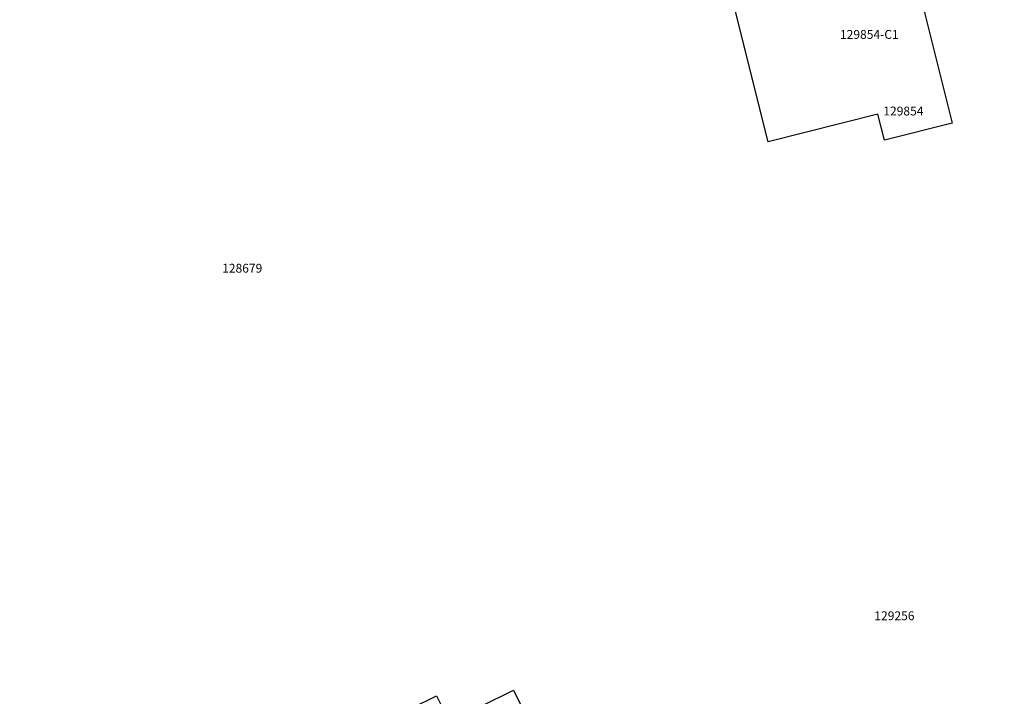
# Model space of a CAD drawing. Units: metres. Extents: x 468602 to 470657, y 559228 to 563453.
# Drawn here: x 469471 to 469526, y 559840 to 559879 of the extents above; entities that cross this region are included whole.
import ezdxf

# ---------------------------------------------------------------- set-up
doc = ezdxf.new("R2010")
doc.units = ezdxf.units.M
doc.layers.add('CONSTRUCTII_ACTIVE', color=7, linetype='Continuous', true_color=0x2c9c22)
doc.layers.add('LABEL', color=7, linetype='Continuous', true_color=0xc79c21)
doc.layers.add('HASURA TROTUAR', color=253, linetype='Continuous', lineweight=0)
pattern_1 = [(45, (-1722.59303, -4444.14235), (-0.134703841816, 0.134703841816), []), (315, (-1722.59303, -4444.14235), (0.26940768363, 0.26940768363), [])]

msp = doc.modelspace()

# ---------------------------------------------------------------- hatches: boundary and pattern name
at = {"layer": 'HASURA TROTUAR', "linetype": 'Continuous', "lineweight": 20, "transparency": 33554623}
h = msp.add_hatch(dxfattribs=at)
h.set_pattern_fill('CONC_PRECAST', color=252, scale=0.05, style=0)
h.set_pattern_definition(pattern_1)
h.paths.add_polyline_path([(469573.04799, 559835.32043), (469568.09827, 559833.95371), (469568.09827, 559833.95371, -0.01954172), (469539.5333, 559819.79805), (469333.97264, 559727.75092), (469327.87698, 559725.05302, 0.08545319), (469327.50575, 559723.46709), (469334.50136, 559726.56329), (469540.06459, 559818.61157, 0.01944293), (469568.57861, 559832.73497), (469573.53668, 559834.104, 0.01922678), (469600.4509, 559850.58392), (469600.45944, 559850.57759, 0.06363819), (469599.17771, 559851.29828), (469599.1777, 559851.29827, -0.01871837)])
h = msp.add_hatch(dxfattribs=at)
h.set_pattern_fill('CONC_PRECAST', color=252, scale=0.05, style=0)
h.set_pattern_definition(pattern_1)
h.paths.add_polyline_path([(469481.0011, 559811.11899), (469532.99436, 559834.40087, 0.00924215), (469546.10782, 559840.56634), (469546.10783, 559840.56634, 0.04156471), (469547.90464, 559842.91141), (469547.90464, 559842.91141, -0.01093704), (469532.46307, 559835.58735), (469479.57417, 559811.90442, 0.08545319)])

# ---------------------------------------------------------------- linework, layer by layer
at = {"layer": 'CONSTRUCTII_ACTIVE', "color": 252}
for points in [[(469510.526, 559881.478), (469520.567, 559883.987), (469523.342, 559872.878), (469519.51, 559871.921), (469519.146, 559873.376), (469512.937, 559871.825)], [(469488.6575, 559837.7406), (469494.1722, 559840.4629), (469494.9025, 559838.9833), (469498.5341, 559840.776), (469502.6728, 559832.3919), (469495.3199, 559828.7622), (469495.1871, 559829.0312), (469493.3937, 559828.1459)]]:
    msp.add_lwpolyline(points, close=True, dxfattribs=at)

# ---------------------------------------------------------------- texts
at = {"layer": 'LABEL', "color": 252}
for s, p in [('129854-C1', (469516.99656, 559877.64585)), ('129854-C1', (469516.99656, 559877.64585)), ('129854', (469519.4487, 559873.3111)), ('129854', (469519.4487, 559873.3111)), ('128679', (469482.04226, 559864.41432)), ('128679', (469482.04226, 559864.41432)), ('129256', (469518.94248, 559844.74588)), ('129256', (469518.94248, 559844.74588))]:
    msp.add_text(s, height=0.5, dxfattribs=at).set_placement(p)

doc.saveas('drawing.dxf')
